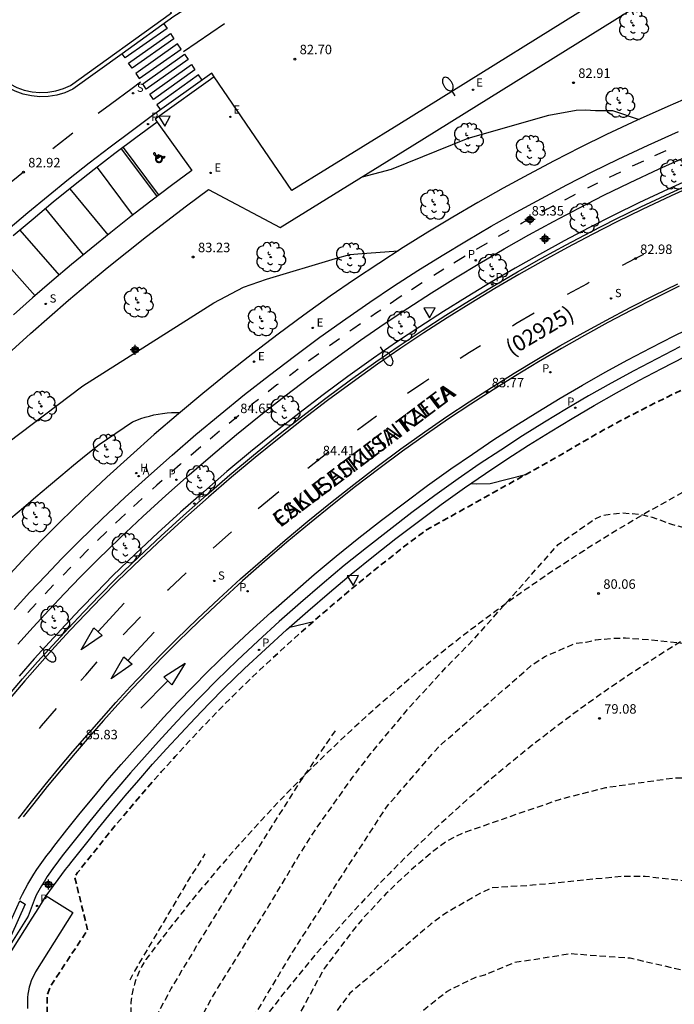
# Model space of a CAD drawing. Units: metres. Extents: x 578194 to 578544, y 4789790 to 4790042.
# Drawn here: x 578455 to 578507, y 4789877 to 4789955 of the extents above; entities that cross this region are included whole.
import ezdxf

# ---------------------------------------------------------------- set-up
doc = ezdxf.new("R2010")
doc.units = ezdxf.units.M
doc.header["$MEASUREMENT"] = 0
doc.linetypes.add('TRAZOS_NORMALES', pattern=[0.75, 0.5, -0.25])
for name, color, linetype in [('020104', 34, 'Continuous'), ('020194', 31, 'TRAZOS_NORMALES'), ('020195', 30, 'TRAZOS_NORMALES'), ('020204', 9, 'Continuous'), ('020308', 9, 'Continuous'), ('060108', 9, 'Continuous'), ('060112', 1, 'Continuous'), ('060113', 4, 'Continuous'), ('080302', 9, 'Continuous'), ('080306', 9, 'Continuous'), ('080312', 8, 'Continuous'), ('100116', 71, 'Continuous'), ('100202', 3, 'Continuous'), ('120101', 1, 'TRAZOS_NORMALES'), ('120105', 8, 'TRAZOS_NORMALES'), ('200204', 4, 'Continuous'), ('200205', 4, 'Continuous'), ('200304', 4, 'Continuous'), ('200305', 4, 'Continuous'), ('210203', 4, 'Continuous'), ('210204', 9, 'Continuous'), ('210205', 4, 'Continuous'), ('210303', 4, 'Continuous'), ('210304', 9, 'Continuous'), ('210305', 4, 'Continuous'), ('220205', 1, 'Continuous'), ('220207', 9, 'Continuous'), ('220305', 1, 'Continuous'), ('220307', 9, 'Continuous'), ('250202', 9, 'Continuous'), ('260101', 9, 'Continuous'), ('260205', 9, 'Continuous'), ('260206', 9, 'Continuous'), ('Centroides', 1, 'Continuous')]:
    doc.layers.add(name, color=color, linetype=linetype)
doc.layers.add('020105', color=24, linetype='Continuous', lineweight=30)
doc.layers.add('120108', color=7, linetype='TRAZOS_NORMALES', lineweight=30)
doc.styles.add('ARIAL', font='arial.ttf')
doc.styles.add('ARIALI', font='ariali.ttf')
doc.styles.add('ROMANS', font='ROMANS')

# ---------------------------------------------------------------- blocks, each defined once
blk = doc.blocks.new('Centroide')
for points in [[(0.402, 0), (-0.402, 0)], [(0, -0.402), (0, 0.402)]]:
    blk.add_lwpolyline(points)
for radius in [0.256, 0.159]:
    blk.add_circle((0, 0), radius)
blk = doc.blocks.new('PLUVI2')
blk.add_circle((0, 0), 0.055)
blk = doc.blocks.new('PLUVI3')
blk.add_circle((0, 0), 0.055)
blk = doc.blocks.new('SANEA')
blk.add_circle((0, 0), 0.055)
blk = doc.blocks.new('COTAPU')
blk.add_circle((0, 0), 0.075)
blk = doc.blocks.new('ARBOL')
blk.add_circle((0, 0), 0.0587)
for centre, radius, start, end in [((-0.564, 0.381), 0.532, 92.28, 254.58), ((-0.28, 0.855), 0.3, 359.28777, 173.60777), ((0.097, 0.97), 0.21, 23.15651, 160.46651), ((0.438, 0.881), 0.24, 301.57804, 139.32804), ((-0.091, 0.321), 0.12, 119.14, 310.56), ((0.656, 0.288), 0.443, 319.85562, 114.76562), ((0.819, -0.249), 0.383, 235.52754, 62.02753), ((-0.556, -0.339), 0.555, 142.64, 266.54), ((-0.039, -0.384), 0.21, 189.64, 323.88), ((0.299, -0.624), 0.532, 224.67, 0.24), ((-0.301, -0.676), 0.45, 213.78, 295.32)]:
    blk.add_arc(centre, radius, start, end)
blk = doc.blocks.new('FAREDI')
blk.add_line((0, 0), (0.5, 0))
blk.add_lwpolyline([(0.5, 0, 0.159986), (0.538, -0.117, 0.106322), (0.675, -0.238, 0.071006), (0.858, -0.309, 0.057309), (1.099, -0.337, 0.057309), (1.339, -0.309, 0.071006), (1.522, -0.238, 0.106322), (1.659, -0.117, 0.159986), (1.697, 0, 0.159986), (1.659, 0.117, 0.106322), (1.522, 0.238, 0.071006), (1.339, 0.309, 0.057309), (1.099, 0.337, 0.057309), (0.858, 0.309, 0.071006), (0.675, 0.238, 0.106322), (0.538, 0.117, 0.159986)], format="xyb", close=True)
blk = doc.blocks.new('SETRA')
at = {"linetype": 'Continuous'}
blk.add_lwpolyline([(0.451, 0.26), (-0.45, 0.26), (-0.001, -0.52)], close=True, dxfattribs=at)
blk = doc.blocks.new('REGELE')
blk.add_circle((0, 0), 0.055)
blk = doc.blocks.new('REGALU')
blk.add_circle((0, 0), 0.055)
blk = doc.blocks.new('MINUS')
at = {"color": 0}
for points in [[(-0.09, 0.27, 0), (-0.08, 0.16, 0)], [(-0.05, 0.64, 0), (0, 0, 0)], [(0, 0, 0), (0.48, 0, 0)], [(0.06, 0.6, 0), (0.08, 0.32, 0)], [(0.08, 0.32, 0), (0.43, 0.32, 0)], [(0.09, 0.21, 0), (0.1, 0.11, 0)], [(0.09, 0.21, 0), (0.44, 0.21, 0)], [(0.1, 0.11, 0), (0.56, 0.11, 0)], [(0.43, 0.32, 0), (0.44, 0.21, 0)], [(0.48, 0, 0), (0.69, -0.53, 0)], [(0.56, 0.11, 0), (0.75, -0.4, 0)], [(0.51, -0.24, 0), (0.57, -0.4, 0)], [(0.96, -0.43, 0), (0.69, -0.53, 0)], [(0.92, -0.33, 0), (0.75, -0.4, 0)], [(0.92, -0.33, 0), (0.96, -0.43, 0)]]:
    blk.add_polyline3d(points, dxfattribs=at)
for centre, radius, start, end in [((0.12, -0.18), 0.5, 114.0034, 334.6848), ((0.12, -0.18), 0.393, 119.7232, 351.8893), ((0.05, 0.74), 0.142, 274.1625, 225.3181)]:
    blk.add_arc(centre, radius, start, end, dxfattribs=at)
blk = doc.blocks.new('ABAS')
blk.add_circle((0, 0), 0.055)
blk = doc.blocks.new('HIDRAN')
blk.add_circle((0, 0), 0.055)

msp = doc.modelspace()

# ---------------------------------------------------------------- linework, layer by layer
at = {"layer": '020104', "flags": 128}
for points, elevation in [([(578482.33, 4789942.33), (578484.63, 4789942.94), (578490.71, 4789945.38), (578497.09, 4789947.21), (578499.23, 4789947.59), (578499.99, 4789947.62), (578500.76, 4789947.56), (578502.12, 4789947.56), (578504.22, 4789946.87)], 83), ([(578447.28, 4789921.5), (578448.17, 4789920.89), (578448.79, 4789920.42), (578449.51, 4789920.11), (578450.09, 4789920), (578450.87, 4789919.95), (578451.54, 4789920.05), (578453.27, 4789920.55), (578460.23, 4789925.78), (578470.57, 4789932.36), (578472.92, 4789933.6), (578474.76, 4789934.22), (578480.2, 4789935.87), (578481.33, 4789936.17), (578481.97, 4789936.22), (578485.17, 4789936.47)], 84), ([(578490.9, 4789918.05), (578491.37, 4789918.04), (578492.44, 4789918.07), (578495.24, 4789918.76)], 84)]:
    msp.add_lwpolyline(points, dxfattribs=dict(at, elevation=elevation))
at = {"layer": '020105', "elevation": 85, "flags": 128}
for points in [[(578454.53, 4789915.31), (578455.52, 4789916.16), (578456.5, 4789917), (578457.5, 4789917.84), (578458.49, 4789918.68), (578459.49, 4789919.51), (578460.49, 4789920.33), (578461.5, 4789921.15), (578464.15, 4789922.95), (578464.48, 4789923.08), (578464.81, 4789923.2), (578465.15, 4789923.3), (578465.49, 4789923.4), (578465.83, 4789923.48), (578466.18, 4789923.54), (578466.53, 4789923.6), (578466.88, 4789923.64), (578467.23, 4789923.67), (578467.58, 4789923.69), (578467.93, 4789923.69)], [(578476.59, 4789906.7), (578478.46, 4789907.15)]]:
    msp.add_lwpolyline(points, dxfattribs=at)
at = {"layer": '020194', "flags": 128}
for points, elevation in [([(578464.235, 4789865.491), (578466.52, 4789869.97), (578470.38, 4789877.29), (578474.94, 4789884.65), (578477.42, 4789888.8), (578478.73, 4789890.83), (578481.53, 4789894.77), (578483, 4789896.69), (578486.09, 4789900.4), (578489.37, 4789903.95), (578491.08, 4789905.66), (578497.82, 4789913.23), (578500.62, 4789915.19), (578501.32, 4789915.54), (578502.87, 4789915.75), (578504.41, 4789915.61), (578505.25, 4789915.4), (578506.79, 4789914.83), (578508.4, 4789914.41), (578510.93, 4789914.27), (578514.15, 4789914.69), (578515.97, 4789914.54), (578517.43, 4789913.36), (578518.75, 4789912.02), (578519.9, 4789910.53), (578520.88, 4789908.93), (578521.3, 4789908.09), (578521.99, 4789906.34), (578524.58, 4789895.33), (578528, 4789882.29), (578530.23, 4789870.72), (578532.05, 4789859.29), (578532.5, 4789852.89), (578532.4, 4789850.07), (578532.16, 4789848.2), (578531.79, 4789846.36), (578530.98, 4789843.66), (578524.1, 4789832.1), (578517.76, 4789820.44), (578517.05, 4789819.12), (578516.96, 4789818.92)], 80.64), ([(578480.173, 4789898.504), (578477.32, 4789894.36), (578470.23, 4789883.15), (578467.21, 4789878.13), (578464.09, 4789872.257)], 81.64), ([(578513.09, 4789821.64), (578513.69, 4789822.86), (578514.53, 4789824.57), (578522.68, 4789839.7), (578526.89, 4789846.64), (578527.24, 4789848.18), (578527.31, 4789849.79), (578526.55, 4789857.16), (578525.23, 4789866.27), (578523.34, 4789876.86), (578521.94, 4789880.43), (578515.51, 4789893.34), (578513.68, 4789894.11), (578512.84, 4789894.32), (578511.16, 4789894.6), (578509.48, 4789894.74), (578507.03, 4789894.75), (578501.56, 4789893.98), (578497.98, 4789893.07), (578490.48, 4789890.48), (578489.01, 4789889.78), (578487.99, 4789889.01), (578486.04, 4789887.36), (578484.19, 4789885.6), (578482.45, 4789883.73), (578481.63, 4789882.76), (578479.32, 4789879.7), (578471.25, 4789864.92), (578466.4, 4789855.54), (578465.77, 4789855), (578463.8, 4789851.86), (578462.42, 4789849.65)], 78.64), ([(578463.951, 4789878.781), (578464.32, 4789879.47), (578468.61, 4789886.71), (578469.905, 4789888.758)], 82.64), ([(578511.29, 4789822.92), (578511.81, 4789823.98), (578512.06, 4789824.49), (578513.41, 4789825.97), (578521.21, 4789841.6), (578523.67, 4789846.99), (578523.67, 4789848.82), (578523.18, 4789851.27), (578522.7, 4789859.75), (578522.77, 4789862.7), (578522.7, 4789863.54), (578521.66, 4789871.18), (578519.77, 4789878.47), (578515.36, 4789885.7), (578513.33, 4789886.61), (578511.79, 4789886.68), (578507.79, 4789886.61), (578504.71, 4789886.97), (578502.81, 4789886.97), (578495.8, 4789886.27), (578492.58, 4789886.07), (578491.81, 4789885.72), (578489, 4789884.11), (578487.74, 4789883.2), (578481.35, 4789877.73), (578478.06, 4789873.32), (578475.17, 4789864.98), (578469.42, 4789854.33), (578468.15, 4789853.27), (578466.65, 4789850.87), (578466.41, 4789850.48), (578464.87, 4789848.25)], 77.64), ([(578467.31, 4789846.88), (578469.08, 4789849.43), (578470.54, 4789851.53), (578474.96, 4789858.11), (578477.7, 4789862.88), (578480.09, 4789869.32), (578481, 4789870.65), (578485.07, 4789874.72), (578489, 4789877.87), (578491.24, 4789878.99), (578492.01, 4789879.2), (578494.4, 4789880.18), (578498.81, 4789880.87), (578503.51, 4789880.52), (578508.76, 4789879.32), (578511.15, 4789878.9), (578512.69, 4789878.97), (578513.53, 4789879.18), (578514.16, 4789879.18), (578514.93, 4789878.83), (578515.98, 4789877.77), (578518.22, 4789872.09), (578518.85, 4789870.06), (578519.68, 4789860.6), (578519.4, 4789852.25), (578519.6, 4789847), (578519.46, 4789845.6), (578518.48, 4789842.16), (578511.94, 4789827.17), (578510.1, 4789825), (578509.59, 4789824.4), (578509.46, 4789824.14)], 76.64)]:
    msp.add_lwpolyline(points, dxfattribs=dict(at, elevation=elevation))
at = {"layer": '020195', "elevation": 79.64, "flags": 128}
msp.add_lwpolyline([(578464.38, 4789858.694), (578469.83, 4789869.34), (578476.87, 4789881.09), (578484.23, 4789892.45), (578488.34, 4789897.21), (578495.78, 4789903.74), (578496.82, 4789904.4), (578499.23, 4789905.44), (578500.02, 4789905.51), (578500.8, 4789905.7), (578502.36, 4789905.83), (578503.15, 4789905.84), (578504.97, 4789905.71), (578509.35, 4789905.25), (578511.57, 4789904.4), (578513, 4789903.62), (578514.37, 4789902.78), (578516.79, 4789900.62), (578517.83, 4789899.19), (578519.86, 4789894.36), (578522.73, 4789885.95), (578525.22, 4789880.19), (578526.28, 4789875.67), (578526.4, 4789873.75), (578527.19, 4789869.18), (578528.95, 4789858.03), (578529.22, 4789848.44), (578529.16, 4789847.2), (578529.03, 4789846.15), (578527.14, 4789841.78), (578522.97, 4789835.32), (578518.41, 4789827.36), (578515.6, 4789821.73), (578514.91, 4789820.36)], dxfattribs=at)
at = {"layer": '060108', "flags": 128}
for points in [[(578490.729, 4789969.72), (578495.52, 4789962.17), (578499.62, 4789964.76), (578503.69, 4789957.98), (578485.22, 4789946.47), (578476.75, 4789941.23), (578470.61, 4789950.24)], [(578452.041, 4789952.181), (578453.03, 4789950.92), (578453.45, 4789950.45), (578453.92, 4789950.03), (578454.44, 4789949.68), (578455, 4789949.4), (578455.59, 4789949.19), (578456.2, 4789949.05), (578456.83, 4789949), (578457.46, 4789949.02), (578458.08, 4789949.12), (578458.68, 4789949.3), (578459.25, 4789949.55), (578467.23, 4789955.29), (578467.06, 4789955.55)], [(578470.61, 4789950.24), (578470.13, 4789949.9), (578466.53, 4789947.32), (578465.93, 4789946.89), (578466.101, 4789946.651)], [(578466.101, 4789946.651), (578468.85, 4789942.82), (578467.22, 4789941.63), (578465.61, 4789940.41), (578464.02, 4789939.18), (578462.43, 4789937.93), (578460.87, 4789936.66), (578459.31, 4789935.38), (578457.78, 4789934.07), (578456.25, 4789932.75), (578454.74, 4789931.41)], [(578453.33, 4789876.79), (578453.33, 4789877.19), (578453.35, 4789877.6), (578453.4, 4789878.01), (578453.46, 4789878.41), (578453.55, 4789878.81), (578453.66, 4789879.21), (578453.8, 4789879.6), (578453.96, 4789879.97), (578454.09, 4789880.26), (578454.59, 4789881.12), (578456.21, 4789883.68), (578456.73, 4789884.5), (578457.32, 4789885.44)], [(578457.32, 4789885.44), (578459.44, 4789884.11), (578456.48, 4789879.43), (578456.36, 4789879.2), (578456.24, 4789878.96), (578456.14, 4789878.71), (578456.05, 4789878.45), (578455.98, 4789878.2), (578455.92, 4789877.93), (578455.87, 4789877.67), (578455.84, 4789877.4), (578455.83, 4789877.14), (578455.83, 4789876.87), (578455.85, 4789876.53)]]:
    msp.add_lwpolyline(points, dxfattribs=at)
at = {"layer": '060112', "flags": 128}
msp.add_lwpolyline([(578454.78, 4789908.1), (578456.03, 4789909.45), (578457.29, 4789910.79), (578458.57, 4789912.12), (578459.93, 4789913.49), (578461.76, 4789915.26), (578463.57, 4789916.97), (578465.41, 4789918.65), (578467.28, 4789920.3), (578469.17, 4789921.93), (578471.08, 4789923.52), (578473.02, 4789925.09), (578474.98, 4789926.63), (578476.96, 4789928.14), (578478.96, 4789929.63), (578481.02, 4789931.1), (578482.92, 4789932.41), (578484.8, 4789933.66), (578486.71, 4789934.9), (578488.63, 4789936.1), (578490.57, 4789937.27), (578492.53, 4789938.42), (578494.5, 4789939.54), (578496.49, 4789940.62), (578498.5, 4789941.68), (578500.52, 4789942.71), (578502.57, 4789943.72), (578504.94, 4789944.84), (578507.34, 4789945.91)], dxfattribs=at)
at = {"layer": '060113', "flags": 128}
for points in [[(578490.729, 4789969.72), (578467.42, 4789955.01), (578463.32, 4789952.06), (578459.42, 4789949.26), (578458.79, 4789948.98), (578458.15, 4789948.79), (578457.49, 4789948.68), (578456.82, 4789948.66), (578456.15, 4789948.72), (578455.49, 4789948.86), (578454.86, 4789949.09), (578454.26, 4789949.39), (578453.71, 4789949.77), (578453.2, 4789950.21), (578452.76, 4789950.7), (578451.77, 4789951.97), (578452.041, 4789952.181)], [(578470.61, 4789950.24), (578470.41, 4789950.52), (578465.73, 4789947.17), (578464.03, 4789945.92), (578462.37, 4789944.67), (578460.72, 4789943.4), (578459.09, 4789942.11), (578457.48, 4789940.8), (578455.88, 4789939.47), (578454.29, 4789938.13)], [(578466.101, 4789946.651), (578464.41, 4789945.4), (578462.76, 4789944.16), (578461.12, 4789942.89), (578459.49, 4789941.61), (578457.88, 4789940.31), (578456.29, 4789938.98), (578454.71, 4789937.65)], [(578454.28, 4789901.24), (578455.45, 4789902.6), (578456.64, 4789903.95), (578457.84, 4789905.28), (578459.06, 4789906.6), (578460.29, 4789907.91), (578461.54, 4789909.2), (578462.84, 4789910.52), (578464.62, 4789912.24), (578466.39, 4789913.9), (578468.18, 4789915.54), (578470, 4789917.15), (578471.85, 4789918.74), (578473.71, 4789920.3), (578475.6, 4789921.83), (578477.51, 4789923.33), (578479.44, 4789924.8), (578481.4, 4789926.25), (578483.4, 4789927.68), (578485.24, 4789928.95), (578487.07, 4789930.17), (578488.93, 4789931.37), (578490.8, 4789932.54), (578492.68, 4789933.68), (578494.59, 4789934.8), (578496.51, 4789935.89), (578498.45, 4789936.94), (578500.4, 4789937.98), (578502.36, 4789938.98), (578504.36, 4789939.96), (578506.67, 4789941.04), (578508.99, 4789942.09)], [(578507.43, 4789928.86), (578505.61, 4789927.93), (578503.8, 4789926.98), (578502.01, 4789926), (578500.23, 4789924.99), (578498.47, 4789923.96), (578496.73, 4789922.9), (578494.99, 4789921.82), (578493.28, 4789920.71), (578491.58, 4789919.58), (578489.9, 4789918.42), (578488.06, 4789917.1), (578486.24, 4789915.76), (578484.44, 4789914.38), (578482.66, 4789912.98), (578480.9, 4789911.56), (578479.16, 4789910.1), (578477.44, 4789908.63), (578475.75, 4789907.13), (578474.08, 4789905.6), (578472.42, 4789904.05), (578470.8, 4789902.48), (578469.63, 4789901.29), (578468.48, 4789900.1), (578467.33, 4789898.88), (578466.21, 4789897.66), (578465.09, 4789896.42), (578463.99, 4789895.17), (578462.91, 4789893.91), (578461.83, 4789892.63), (578460.78, 4789891.35), (578459.74, 4789890.05), (578458.7, 4789888.73), (578458.42, 4789888.38), (578458.16, 4789888.03), (578457.9, 4789887.69), (578457.65, 4789887.33), (578457.41, 4789886.97), (578457.18, 4789886.61), (578456.95, 4789886.24), (578456.73, 4789885.87), (578456.52, 4789885.49), (578456.36, 4789885.1), (578455.9, 4789883.83), (578454.04, 4789880.87)]]:
    msp.add_lwpolyline(points, dxfattribs=at)
at = {"layer": '100116', "flags": 128}
for points in [[(578454.61, 4789928.58), (578456.08, 4789929.93), (578457.57, 4789931.25), (578459.08, 4789932.56), (578460.6, 4789933.84), (578462.14, 4789935.12), (578463.69, 4789936.37), (578465.25, 4789937.61), (578466.83, 4789938.82), (578468.42, 4789940.02), (578470.17, 4789941.32), (578475.84, 4789938.31), (578486.28, 4789944.77), (578506.42, 4789957.32)], [(578508.92, 4789948.94), (578506.48, 4789947.89), (578504.06, 4789946.8), (578501.65, 4789945.67), (578499.56, 4789944.64), (578497.51, 4789943.6), (578495.48, 4789942.52), (578493.46, 4789941.42), (578491.46, 4789940.29), (578489.48, 4789939.13), (578487.51, 4789937.94), (578485.56, 4789936.72), (578483.63, 4789935.47), (578481.72, 4789934.19), (578479.79, 4789932.87), (578477.7, 4789931.37), (578475.68, 4789929.87), (578473.67, 4789928.34), (578471.69, 4789926.78), (578469.72, 4789925.19), (578467.79, 4789923.57), (578465.87, 4789921.93), (578463.98, 4789920.25), (578462.12, 4789918.55), (578460.28, 4789916.82), (578458.42, 4789915.02), (578457.04, 4789913.63), (578455.74, 4789912.28), (578454.46, 4789910.92)], [(578455.07, 4789905.35), (578456.29, 4789906.7), (578457.53, 4789908.04), (578458.78, 4789909.37), (578460.04, 4789910.68), (578461.37, 4789912.02), (578463.17, 4789913.77), (578464.97, 4789915.45), (578466.78, 4789917.11), (578468.63, 4789918.74), (578470.49, 4789920.35), (578472.38, 4789921.93), (578474.3, 4789923.48), (578476.23, 4789925), (578478.19, 4789926.49), (578480.17, 4789927.96), (578482.19, 4789929.41), (578484.06, 4789930.7), (578485.92, 4789931.94), (578487.8, 4789933.15), (578489.7, 4789934.34), (578491.62, 4789935.5), (578493.55, 4789936.63), (578495.49, 4789937.73), (578497.46, 4789938.8), (578499.44, 4789939.85), (578501.43, 4789940.86), (578503.45, 4789941.86), (578505.8, 4789942.96), (578508.15, 4789944.02)], [(578508.85, 4789942.41), (578506.52, 4789941.36), (578504.21, 4789940.27), (578502.21, 4789939.29), (578500.24, 4789938.28), (578498.28, 4789937.25), (578496.34, 4789936.19), (578494.42, 4789935.1), (578492.51, 4789933.98), (578490.61, 4789932.84), (578488.74, 4789931.66), (578486.88, 4789930.46), (578485.04, 4789929.23), (578483.2, 4789927.97), (578481.19, 4789926.53), (578479.24, 4789925.08), (578477.3, 4789923.6), (578475.38, 4789922.1), (578473.49, 4789920.56), (578471.62, 4789919), (578469.78, 4789917.41), (578467.95, 4789915.8), (578466.15, 4789914.16), (578464.38, 4789912.49), (578462.6, 4789910.77), (578461.29, 4789909.44), (578460.04, 4789908.15), (578458.81, 4789906.84), (578457.59, 4789905.52), (578456.38, 4789904.18), (578455.19, 4789902.83)], [(578457.32, 4789885.44), (578458.85, 4789887.51), (578459.1, 4789887.84), (578459.38, 4789888.19), (578460.42, 4789889.51), (578461.45, 4789890.8), (578462.5, 4789892.08), (578463.57, 4789893.35), (578464.65, 4789894.6), (578465.74, 4789895.85), (578466.85, 4789897.08), (578467.97, 4789898.29), (578469.1, 4789899.5), (578470.25, 4789900.69), (578471.41, 4789901.86), (578473.02, 4789903.42), (578474.67, 4789904.96), (578476.33, 4789906.48), (578478.02, 4789907.97), (578479.72, 4789909.44), (578481.45, 4789910.89), (578483.2, 4789912.3), (578484.97, 4789913.7), (578486.76, 4789915.06), (578488.57, 4789916.4), (578490.4, 4789917.71), (578492.07, 4789918.86), (578493.76, 4789919.99), (578495.46, 4789921.09), (578497.18, 4789922.16), (578498.92, 4789923.21), (578500.67, 4789924.24), (578502.43, 4789925.24), (578504.21, 4789926.21), (578506.01, 4789927.16), (578507.82, 4789928.08)]]:
    msp.add_lwpolyline(points, dxfattribs=at)
at = {"layer": '120101', "lineweight": 35, "flags": 128}
msp.add_lwpolyline([(578544.171, 4789935.958), (578543.56, 4789935.93), (578528.88, 4789932.8), (578518.32, 4789929.74), (578516.38, 4789929.06), (578514.45, 4789928.35), (578512.53, 4789927.59), (578510.63, 4789926.8), (578508.75, 4789925.97), (578506.88, 4789925.11), (578505.03, 4789924.2), (578503.2, 4789923.26), (578501.39, 4789922.28), (578499.6, 4789921.26), (578497.83, 4789920.21), (578487.3, 4789914.33), (578485.52, 4789912.98), (578483.76, 4789911.58), (578482.02, 4789910.18), (578480.31, 4789908.74), (578478.61, 4789907.28), (578476.93, 4789905.8), (578475.28, 4789904.29), (578473.64, 4789902.76), (578472.05, 4789901.21), (578470.9, 4789900.05), (578469.76, 4789898.87), (578468.63, 4789897.67), (578467.52, 4789896.46), (578466.42, 4789895.24), (578465.33, 4789894), (578464.26, 4789892.75), (578463.2, 4789891.49), (578462.15, 4789890.22), (578461.13, 4789888.94), (578459.81, 4789887.28), (578459.57, 4789886.96), (578460.6, 4789882.75), (578457.65, 4789878.27), (578457.41, 4789877.61), (578457.4, 4789875.65), (578459.5, 4789867.9), (578460.4, 4789863.94), (578460.54, 4789860.72), (578459.99, 4789856.58)], dxfattribs=at)
at = {"layer": '120105', "flags": 128}
msp.add_lwpolyline([(578544.152, 4789930.747), (578538.167, 4789929.247, 0.173348), (578465.392, 4789880.646, 0.178308), (578464.028, 4789876.003), (578465.678, 4789851.461)], format="xyb", dxfattribs=at)
at = {"layer": '120108', "flags": 128}
msp.add_lwpolyline([(578544.17, 4789920.382), (578540.971, 4789919.58, 0.170991), (578474.454, 4789875.597), (578476.285, 4789848.358), (578529.832, 4789815.987), (578544.169, 4789839.702)], format="xyb", dxfattribs=at)
at = {"layer": '260101', "flags": 128}
for points in [[(578466.62, 4789954.43), (578466.88, 4789954.07), (578463.56, 4789951.73), (578463.32, 4789952.06)], [(578468.17, 4789952.25), (578471.42, 4789954.46)], [(578461.44, 4789947.35), (578462.41, 4789948.08), (578464.13, 4789949.34), (578464.78, 4789949.83)], [(578469.65, 4789949.97), (578469.37, 4789950.38), (578466.08, 4789948.03), (578466.36, 4789947.62)], [(578457.85, 4789944.56), (578459.06, 4789945.52), (578459.44, 4789945.81)], [(578463.26, 4789944.53), (578466.04, 4789940.81)], [(578463.4, 4789944.64), (578466.19, 4789940.92)], [(578505.47, 4789944), (578506.37, 4789944.41)], [(578503.71, 4789943.18), (578504.59, 4789943.59)], [(578455.53, 4789942.69), (578454.14, 4789941.55), (578453.97, 4789941.4)], [(578461.34, 4789943.06), (578464.12, 4789939.34)], [(578501.89, 4789942.3), (578502.78, 4789942.73)], [(578509.08, 4789941.88), (578506.76, 4789940.83), (578504.46, 4789939.75), (578502.46, 4789938.77), (578500.5, 4789937.77), (578498.55, 4789936.74), (578496.62, 4789935.68), (578494.7, 4789934.6), (578492.8, 4789933.48), (578490.92, 4789932.34), (578489.05, 4789931.17), (578487.2, 4789929.98), (578485.36, 4789928.76), (578483.53, 4789927.49), (578481.53, 4789926.06), (578479.58, 4789924.62), (578477.65, 4789923.15), (578475.74, 4789921.65), (578473.86, 4789920.12), (578471.99, 4789918.56), (578470.15, 4789916.98), (578468.34, 4789915.37), (578466.54, 4789913.73), (578464.77, 4789912.07), (578463, 4789910.36), (578461.7, 4789909.04), (578460.46, 4789907.75), (578459.23, 4789906.45), (578458.01, 4789905.13), (578456.81, 4789903.79), (578455.63, 4789902.45), (578454.46, 4789901.09)], [(578500.16, 4789941.44), (578500.95, 4789941.84)], [(578459.2, 4789941.37), (578462.2, 4789937.74)], [(578498.34, 4789940.5), (578498.94, 4789940.82), (578499.19, 4789940.94)], [(578457.26, 4789939.79), (578460.25, 4789936.15)], [(578497.44, 4789940.02), (578496.95, 4789939.77), (578496.54, 4789939.54)], [(578494.84, 4789938.61), (578494.97, 4789938.68), (578495.69, 4789939.07)], [(578455.24, 4789938.1), (578458.34, 4789934.55)], [(578493.11, 4789937.63), (578493.93, 4789938.09)], [(578453.3, 4789936.42), (578456.44, 4789932.91)], [(578491.37, 4789936.61), (578492.22, 4789937.1)], [(578489.57, 4789935.53), (578490.46, 4789936.07)], [(578504.58, 4789936.17), (578503.93, 4789935.85), (578502.87, 4789935.3)], [(578487.98, 4789934.55), (578488.78, 4789935.05)], [(578455.13, 4789891.55), (578455.34, 4789891.82), (578456.16, 4789892.88), (578457.24, 4789894.22), (578458.33, 4789895.54), (578459.43, 4789896.86), (578460.55, 4789898.16), (578461.69, 4789899.45), (578462.84, 4789900.73), (578464, 4789901.99), (578465.18, 4789903.24), (578466.37, 4789904.48), (578467.59, 4789905.71), (578469.28, 4789907.35), (578470.98, 4789908.94), (578472.7, 4789910.51), (578474.45, 4789912.06), (578476.22, 4789913.58), (578478.01, 4789915.08), (578479.82, 4789916.54), (578481.65, 4789917.99), (578483.5, 4789919.4), (578485.38, 4789920.79), (578487.28, 4789922.15), (578489.02, 4789923.35), (578490.78, 4789924.52), (578492.55, 4789925.66), (578494.34, 4789926.78), (578496.14, 4789927.87), (578497.96, 4789928.94), (578499.8, 4789929.98), (578501.64, 4789930.99), (578503.51, 4789931.98), (578505.39, 4789932.93), (578507.28, 4789933.87)], [(578507.38, 4789933.66), (578505.49, 4789932.73), (578503.61, 4789931.78), (578501.75, 4789930.79), (578499.9, 4789929.78), (578498.07, 4789928.75), (578496.26, 4789927.68), (578494.45, 4789926.59), (578492.67, 4789925.48), (578490.9, 4789924.33), (578489.15, 4789923.17), (578487.41, 4789921.97), (578485.51, 4789920.61), (578483.64, 4789919.22), (578481.79, 4789917.81), (578479.96, 4789916.37), (578478.15, 4789914.9), (578476.36, 4789913.41), (578474.59, 4789911.89), (578472.85, 4789910.35), (578471.13, 4789908.78), (578469.43, 4789907.18), (578467.75, 4789905.56), (578466.53, 4789904.32), (578465.34, 4789903.09), (578464.16, 4789901.84), (578463, 4789900.58), (578461.85, 4789899.3), (578460.72, 4789898.02), (578459.6, 4789896.72), (578458.5, 4789895.4), (578457.41, 4789894.08), (578456.34, 4789892.74), (578455.51, 4789891.68)], [(578486.21, 4789933.41), (578487.06, 4789933.96)], [(578500.28, 4789933.96), (578500.1, 4789933.87), (578498.53, 4789933.01)], [(578484.53, 4789932.31), (578485.33, 4789932.85), (578485.45, 4789932.93)], [(578482.99, 4789931.27), (578483.46, 4789931.6), (578483.78, 4789931.81)], [(578495.92, 4789931.53), (578494.47, 4789930.68), (578494.21, 4789930.52)], [(578455.24, 4789885.16), (578455.44, 4789885.57), (578455.66, 4789885.97), (578455.88, 4789886.36), (578456.11, 4789886.75), (578456.34, 4789887.14), (578456.59, 4789887.52), (578456.84, 4789887.89), (578457.1, 4789888.26), (578457.37, 4789888.63), (578457.65, 4789888.98), (578457.93, 4789889.34), (578458.96, 4789890.66), (578460.01, 4789891.97), (578461.08, 4789893.26), (578462.15, 4789894.55), (578463.25, 4789895.82), (578464.36, 4789897.08), (578465.48, 4789898.32), (578466.61, 4789899.56), (578467.76, 4789900.78), (578468.93, 4789901.98), (578470.11, 4789903.18), (578471.75, 4789904.76), (578473.41, 4789906.32), (578475.09, 4789907.86), (578476.8, 4789909.37), (578478.52, 4789910.86), (578480.27, 4789912.32), (578482.05, 4789913.75), (578483.84, 4789915.16), (578485.65, 4789916.54), (578487.48, 4789917.9), (578489.33, 4789919.23), (578491.03, 4789920.39), (578492.74, 4789921.53), (578494.47, 4789922.65), (578496.21, 4789923.74), (578497.97, 4789924.81), (578499.74, 4789925.84), (578501.53, 4789926.86), (578503.34, 4789927.84), (578505.15, 4789928.8), (578506.99, 4789929.74), (578508.83, 4789930.65)], [(578481.34, 4789930.14), (578481.57, 4789930.3), (578482.17, 4789930.71)], [(578479.72, 4789928.98), (578480.51, 4789929.54)], [(578491.67, 4789928.96), (578490.8, 4789928.42), (578490.06, 4789927.94)], [(578478.08, 4789927.76), (578478.88, 4789928.35)], [(578476.56, 4789926.61), (578477.24, 4789927.13)], [(578487.58, 4789926.31), (578487.19, 4789926.05), (578485.91, 4789925.17)], [(578475.66, 4789925.93), (578475.57, 4789925.86), (578474.89, 4789925.32)], [(578474.11, 4789924.71), (578473.62, 4789924.33), (578473.34, 4789924.1)], [(578471.79, 4789922.84), (578472.57, 4789923.47)], [(578481.94, 4789922.31), (578483.46, 4789923.42)], [(578470.3, 4789921.6), (578471.04, 4789922.22)], [(578468.77, 4789920.3), (578469.56, 4789920.99)], [(578478.01, 4789919.28), (578479.65, 4789920.57)], [(578468.01, 4789919.65), (578467.91, 4789919.57), (578467.25, 4789918.98)], [(578466.5, 4789918.31), (578466.06, 4789917.92), (578465.74, 4789917.62)], [(578474.1, 4789916.07), (578475.71, 4789917.42)], [(578464.23, 4789916.25), (578464.91, 4789916.87)], [(578462.8, 4789914.92), (578463.59, 4789915.65)], [(578461.39, 4789913.56), (578462.11, 4789914.25)], [(578470.52, 4789912.94), (578471.99, 4789914.24)], [(578460.67, 4789912.86), (578460.61, 4789912.8), (578459.98, 4789912.16)], [(578458.66, 4789910.82), (578459.26, 4789911.44)], [(578466.92, 4789909.61), (578467.03, 4789909.71), (578468.38, 4789910.98)], [(578457.25, 4789909.33), (578457.91, 4789910.04)], [(578455.88, 4789907.86), (578456.52, 4789908.57)], [(578461.43, 4789906.34), (578463.48, 4789908.58)], [(578463.4, 4789906.1), (578464.04, 4789906.76), (578464.77, 4789907.5)], [(578463.79, 4789904.06), (578465.85, 4789906.29)], [(578460.07, 4789902.48), (578460.46, 4789902.9), (578461.36, 4789903.94)], [(578466.94, 4789902.44), (578464.81, 4789900.28)], [(578456.8, 4789898.69), (578456.95, 4789898.88), (578458.13, 4789900.25)]]:
    msp.add_lwpolyline(points, dxfattribs=at)
for points in [[(578467.15, 4789953.66), (578467.43, 4789953.25), (578464.12, 4789950.91), (578463.84, 4789951.32)], [(578467.71, 4789952.84), (578464.4, 4789950.5), (578464.68, 4789950.09), (578467.99, 4789952.43)], [(578468.26, 4789952.02), (578468.54, 4789951.61), (578465.24, 4789949.27), (578464.96, 4789949.68)], [(578468.82, 4789951.2), (578469.09, 4789950.79), (578465.8, 4789948.44), (578465.52, 4789948.85)], [(578461.1, 4789906.65), (578461.76, 4789906.04), (578460.1, 4789904.9)], [(578463.47, 4789904.36), (578464.12, 4789903.76), (578462.45, 4789902.61)], [(578468.32, 4789903.85), (578467.25, 4789902.13), (578466.62, 4789902.76)], [(578455.23, 4789885.03), (578455.66, 4789884.77), (578453.99, 4789881.07), (578453.56, 4789881.34)]]:
    msp.add_lwpolyline(points, close=True, dxfattribs=at)

# ---------------------------------------------------------------- block references
at = {"layer": '020204', "rotation": 1.266146075303958}
for p in [(578477, 4789951.64, 82.69), (578499.03, 4789949.77, 82.91), (578455.53, 4789942.69, 82.92), (578495.34, 4789938.88, 83.35), (578468.95, 4789935.98, 83.22), (578503.93, 4789935.85, 82.98), (578492.19, 4789925.3, 83.77), (578472.3, 4789923.25, 84.64), (578478.82, 4789919.92, 84.41), (578460.06, 4789897.45, 85.83)]:
    msp.add_blockref('COTAPU', p, dxfattribs=at)
at = {"layer": '020204'}
for p in [(578501.02, 4789909.36, 80.06), (578501.08, 4789899.48, 79.08)]:
    msp.add_blockref('COTAPU', p, dxfattribs=at)
at = {"layer": '100202', "rotation": 1.266146075303958}
for p in [(578503.77, 4789954.3), (578502.68, 4789948.19), (578490.71, 4789945.38), (578495.6, 4789944.4), (578507.01, 4789942.51), (578488.04, 4789940.13), (578499.85, 4789939.04), (578475.08, 4789935.97), (578481.38, 4789935.89), (578492.63, 4789935.03), (578464.59, 4789932.38), (578474.4, 4789930.91), (578485.41, 4789930.5), (578456.94, 4789924.17), (578476.21, 4789923.83), (578462.14, 4789920.75), (578469.51, 4789918.3), (578456.53, 4789915.4), (578463.63, 4789912.94), (578457.99, 4789907.2)]:
    msp.add_blockref('ARBOL', p, dxfattribs=at)
at = {"layer": '200204'}
msp.add_blockref('HIDRAN', (578464.441, 4789918.882, 85.114), dxfattribs=at)
at = {"layer": '200205'}
msp.add_blockref('ABAS', (578464.634, 4789918.648, 85.107), dxfattribs=at)
at = {"layer": '210203'}
for p in [(578497.2, 4789926.86, 83.52), (578473.25, 4789909.54, 85.05)]:
    msp.add_blockref('PLUVI2', p, dxfattribs=at)
at = {"layer": '210204'}
for p in [(578464.19, 4789948.94, 82.78), (578502, 4789932.7, 83.16), (578457.29, 4789932.27, 83.3), (578470.61, 4789910.35, 85.11)]:
    msp.add_blockref('SANEA', p, dxfattribs=at)
at = {"layer": '210205', "rotation": 1.266146075303958}
for p in [(578465.38, 4789946.5, 82.75), (578492.61, 4789933.81, 83.43), (578469.04, 4789916.47, 84.86), (578474.16, 4789904.9, 85.02), (578456.6, 4789884.64, 86.01)]:
    msp.add_blockref('PLUVI3', p, dxfattribs=at)
at = {"layer": '210205'}
for p in [(578491.304, 4789935.718, 83.546), (578499.166, 4789924.05, 83.25), (578467.624, 4789918.358, 84.983)]:
    msp.add_blockref('PLUVI3', p, dxfattribs=at)
at = {"layer": '220205', "rotation": 1.266146075303958}
msp.add_blockref('REGELE', (578491.09, 4789949.21, 82.81), dxfattribs=at)
at = {"layer": '220205'}
for p in [(578470.32, 4789942.63, 83.02), (578478.41, 4789930.37, 84.2), (578473.77, 4789927.7, 84.45)]:
    msp.add_blockref('REGELE', p, dxfattribs=at)
at = {"layer": '220207', "rotation": 1.266146103947702}
msp.add_blockref('REGALU', (578471.89, 4789947.07, 82.93), dxfattribs=at)
at = {"layer": '250202'}
for p, rotation in [((578489.68, 4789948.74), 122.65), ((578483.75, 4789928.87), 301.84), ((578456.81, 4789905.19), 316.1)]:
    msp.add_blockref('FAREDI', p, dxfattribs=dict(at, rotation=rotation))
at = {"layer": '260205', "rotation": 1.266146075303958}
for p in [(578466.69, 4789946.84), (578487.64, 4789931.68), (578481.58, 4789910.51)]:
    msp.add_blockref('SETRA', p, dxfattribs=at)
at = {"layer": '260206', "xscale": 0.5778164729137582, "yscale": 0.5778164729137582, "zscale": 0.5778164729137582, "rotation": 38.03174329052545}
msp.add_blockref('MINUS', (578466.124, 4789943.785), dxfattribs=at)
at = {"layer": 'Centroides'}
for p in [(578495.593, 4789938.945), (578457.495, 4789886.334)]:
    msp.add_blockref('Centroide', p, dxfattribs=at)
at = {"layer": 'Centroides', "rotation": 359.9987685839998}
for p in [(578496.776, 4789937.421), (578464.359, 4789928.631)]:
    msp.add_blockref('Centroide', p, dxfattribs=at)

# ---------------------------------------------------------------- texts
at = {"layer": '020308', "style": 'ARIAL'}
for s, p in [('82.70', (578477.37, 4789952.02)), ('82.91', (578499.41, 4789950.15)), ('82.92', (578455.9, 4789943.07)), ('83.35', (578495.72, 4789939.26)), ('83.23', (578469.33, 4789936.36)), ('82.98', (578504.3, 4789936.22)), ('83.77', (578492.57, 4789925.67)), ('84.65', (578472.67, 4789923.63)), ('84.41', (578479.2, 4789920.29)), ('80.06', (578501.39, 4789909.73)), ('79.08', (578501.46, 4789899.85)), ('85.83', (578460.43, 4789897.82))]:
    msp.add_text(s, height=0.75, dxfattribs=at).set_placement(p)
at = {"layer": '080302', "style": 'ARIAL'}
msp.add_text('(02925)', height=1.25, rotation=30.62067, dxfattribs=at).set_placement((578494.14, 4789928.12))
at = {"layer": '080306', "style": 'ARIALI'}
msp.add_text('ESKUSAITZETA KALEA', height=1.25, rotation=37.00474, dxfattribs=at).set_placement((578475.831, 4789914.534))
at = {"layer": '080312', "style": 'ARIALI'}
msp.add_text('CALLE ESKUSAITZETA', height=1.25, rotation=37.00474, dxfattribs=at).set_placement((578475.831, 4789914.534))
at = {"layer": '200304', "style": 'ROMANS'}
msp.add_text('H', height=0.65, dxfattribs=at).set_placement((578464.748, 4789918.987))
at = {"layer": '200305', "style": 'ROMANS'}
msp.add_text('A', height=0.65, dxfattribs=at).set_placement((578464.941, 4789918.76))
at = {"layer": '210303', "style": 'ROMANS'}
for p in [(578496.547, 4789926.85), (578472.597, 4789909.53)]:
    msp.add_text('P', height=0.65, dxfattribs=at).set_placement(p)
at = {"layer": '210304', "style": 'ROMANS'}
for p in [(578464.496, 4789949.046), (578502.306, 4789932.806), (578457.596, 4789932.376), (578470.916, 4789910.456)]:
    msp.add_text('S', height=0.65, dxfattribs=at).set_placement(p)
at = {"layer": '210305', "style": 'ROMANS'}
for p in [(578465.63, 4789946.75), (578490.68, 4789935.883), (578492.86, 4789934.06), (578498.542, 4789924.215), (578467, 4789918.523), (578469.29, 4789916.72), (578474.41, 4789905.15), (578456.85, 4789884.89)]:
    msp.add_text('P', height=0.65, dxfattribs=at).set_placement(p)
at = {"layer": '220305', "style": 'ROMANS'}
for p in [(578491.34, 4789949.46), (578470.626, 4789942.736), (578478.716, 4789930.476), (578474.076, 4789927.806)]:
    msp.add_text('E', height=0.65, dxfattribs=at).set_placement(p)
at = {"layer": '220307', "style": 'ROMANS'}
msp.add_text('E', height=0.65, dxfattribs=at).set_placement((578472.14, 4789947.32))

doc.saveas('drawing.dxf')
